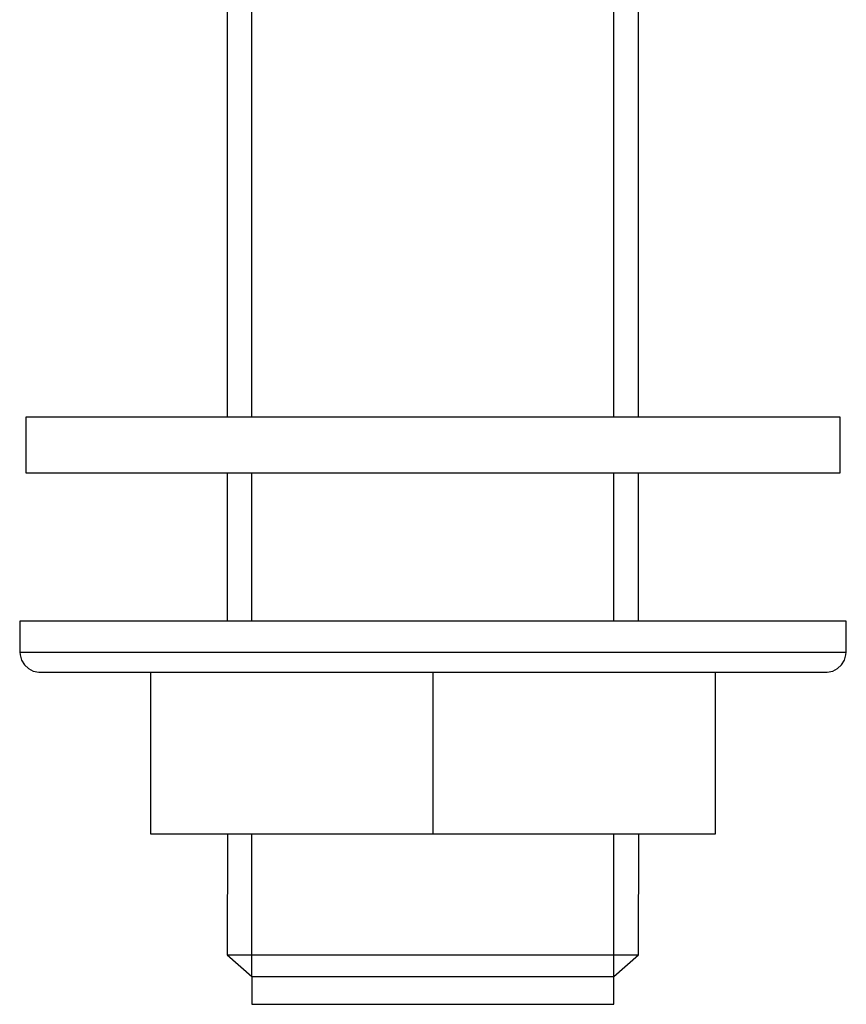
# Model space of a CAD drawing. Units: millimetres. Extents: x 520 to 1669, y -2083 to -1282.
# Drawn here: x 737 to 818, y -1599 to -1502 of the extents above; entities that cross this region are included whole.
import ezdxf

# ---------------------------------------------------------------- set-up
doc = ezdxf.new("R2010")
doc.units = ezdxf.units.MM
doc.layers.add('Model', color=7, linetype='Continuous', lineweight=30)

msp = doc.modelspace()

# ---------------------------------------------------------------- linework, layer by layer
at = {"layer": 'Model', "extrusion": (0, 1, 0)}
for p, q in [((757.105, -1498.266), (757.105, -1541.063)), ((797.878, -1541.063), (797.878, -1498.266)), ((737.261, -1541.063), (737.153, -1541.063)), ((737.153, -1541.063), (737.153, -1546.587)), ((737.583, -1541.063), (737.261, -1541.063)), ((738.119, -1541.063), (737.583, -1541.063)), ((738.864, -1541.063), (738.119, -1541.063)), ((739.816, -1541.063), (738.864, -1541.063)), ((740.969, -1541.063), (739.816, -1541.063)), ((742.316, -1541.063), (740.969, -1541.063)), ((743.852, -1541.063), (742.316, -1541.063)), ((745.567, -1541.063), (743.852, -1541.063)), ((747.452, -1541.063), (745.567, -1541.063)), ((749.498, -1541.063), (747.452, -1541.063)), ((751.693, -1541.063), (749.498, -1541.063)), ((754.026, -1541.063), (751.693, -1541.063)), ((756.484, -1541.063), (754.026, -1541.063)), ((759.055, -1541.063), (756.484, -1541.063)), ((761.724, -1541.063), (759.055, -1541.063)), ((764.477, -1541.063), (761.724, -1541.063)), ((767.299, -1541.063), (764.477, -1541.063)), ((770.176, -1541.063), (767.299, -1541.063)), ((773.092, -1541.063), (770.176, -1541.063)), ((776.032, -1541.063), (773.092, -1541.063)), ((778.979, -1541.063), (776.032, -1541.063)), ((781.919, -1541.063), (778.979, -1541.063)), ((784.835, -1541.063), (781.919, -1541.063)), ((787.712, -1541.063), (784.835, -1541.063)), ((790.534, -1541.063), (787.712, -1541.063)), ((793.287, -1541.063), (790.534, -1541.063)), ((795.956, -1541.063), (793.287, -1541.063)), ((798.526, -1541.063), (795.956, -1541.063)), ((800.985, -1541.063), (798.526, -1541.063)), ((803.317, -1541.063), (800.985, -1541.063)), ((805.513, -1541.063), (803.317, -1541.063)), ((807.558, -1541.063), (805.513, -1541.063)), ((809.444, -1541.063), (807.558, -1541.063)), ((811.159, -1541.063), (809.444, -1541.063)), ((812.694, -1541.063), (811.159, -1541.063)), ((814.042, -1541.063), (812.694, -1541.063)), ((815.195, -1541.063), (814.042, -1541.063)), ((816.147, -1541.063), (815.195, -1541.063)), ((816.892, -1541.063), (816.147, -1541.063)), ((817.427, -1541.063), (816.892, -1541.063)), ((817.75, -1541.063), (817.427, -1541.063)), ((817.857, -1541.063), (817.75, -1541.063)), ((817.857, -1546.587), (817.857, -1541.063)), ((737.153, -1546.587), (737.261, -1546.587)), ((737.261, -1546.587), (737.583, -1546.587)), ((737.583, -1546.587), (738.119, -1546.587)), ((738.119, -1546.587), (738.864, -1546.587)), ((738.864, -1546.587), (739.816, -1546.587)), ((739.816, -1546.587), (740.969, -1546.587)), ((740.969, -1546.587), (742.316, -1546.587)), ((742.316, -1546.587), (743.852, -1546.587)), ((743.852, -1546.587), (745.567, -1546.587)), ((745.567, -1546.587), (747.452, -1546.587)), ((747.452, -1546.587), (749.498, -1546.587)), ((749.498, -1546.587), (751.693, -1546.587)), ((751.693, -1546.587), (754.026, -1546.587)), ((754.026, -1546.587), (756.484, -1546.587)), ((756.484, -1546.587), (759.055, -1546.587)), ((757.105, -1546.587), (757.105, -1561.273)), ((759.055, -1546.587), (761.724, -1546.587)), ((761.724, -1546.587), (764.477, -1546.587)), ((764.477, -1546.587), (767.299, -1546.587)), ((767.299, -1546.587), (770.176, -1546.587)), ((770.176, -1546.587), (773.092, -1546.587)), ((773.092, -1546.587), (776.032, -1546.587)), ((776.032, -1546.587), (778.979, -1546.587)), ((778.979, -1546.587), (781.919, -1546.587)), ((781.919, -1546.587), (784.835, -1546.587)), ((784.835, -1546.587), (787.712, -1546.587)), ((787.712, -1546.587), (790.534, -1546.587)), ((790.534, -1546.587), (793.287, -1546.587)), ((793.287, -1546.587), (795.956, -1546.587)), ((795.956, -1546.587), (798.526, -1546.587)), ((797.878, -1561.273), (797.878, -1546.587)), ((798.526, -1546.587), (800.985, -1546.587)), ((800.985, -1546.587), (803.317, -1546.587)), ((803.317, -1546.587), (805.513, -1546.587)), ((805.513, -1546.587), (807.558, -1546.587)), ((807.558, -1546.587), (809.444, -1546.587)), ((809.444, -1546.587), (811.159, -1546.587)), ((811.159, -1546.587), (812.694, -1546.587)), ((812.694, -1546.587), (814.042, -1546.587)), ((814.042, -1546.587), (815.195, -1546.587)), ((815.195, -1546.587), (816.147, -1546.587)), ((816.147, -1546.587), (816.892, -1546.587)), ((816.892, -1546.587), (817.427, -1546.587)), ((817.427, -1546.587), (817.75, -1546.587)), ((817.75, -1546.587), (817.857, -1546.587)), ((736.663, -1561.273), (736.554, -1561.273)), ((736.554, -1561.273), (736.554, -1564.356)), ((736.99, -1561.273), (736.663, -1561.273)), ((737.534, -1561.273), (736.99, -1561.273)), ((738.29, -1561.273), (737.534, -1561.273)), ((739.256, -1561.273), (738.29, -1561.273)), ((740.426, -1561.273), (739.256, -1561.273)), ((741.794, -1561.273), (740.426, -1561.273)), ((743.352, -1561.273), (741.794, -1561.273)), ((745.092, -1561.273), (743.352, -1561.273)), ((747.006, -1561.273), (745.092, -1561.273)), ((749.082, -1561.273), (747.006, -1561.273)), ((751.31, -1561.273), (749.082, -1561.273)), ((753.677, -1561.273), (751.31, -1561.273)), ((756.172, -1561.273), (753.677, -1561.273)), ((758.781, -1561.273), (756.172, -1561.273)), ((761.489, -1561.273), (758.781, -1561.273)), ((764.283, -1561.273), (761.489, -1561.273)), ((767.147, -1561.273), (764.283, -1561.273)), ((770.067, -1561.273), (767.147, -1561.273)), ((773.026, -1561.273), (770.067, -1561.273)), ((776.01, -1561.273), (773.026, -1561.273)), ((779.001, -1561.273), (776.01, -1561.273)), ((781.984, -1561.273), (779.001, -1561.273)), ((784.944, -1561.273), (781.984, -1561.273)), ((787.863, -1561.273), (784.944, -1561.273)), ((790.728, -1561.273), (787.863, -1561.273)), ((793.522, -1561.273), (790.728, -1561.273)), ((796.23, -1561.273), (793.522, -1561.273)), ((798.839, -1561.273), (796.23, -1561.273)), ((801.333, -1561.273), (798.839, -1561.273)), ((803.701, -1561.273), (801.333, -1561.273)), ((805.929, -1561.273), (803.701, -1561.273)), ((808.005, -1561.273), (805.929, -1561.273)), ((809.918, -1561.273), (808.005, -1561.273)), ((811.659, -1561.273), (809.918, -1561.273)), ((813.217, -1561.273), (811.659, -1561.273)), ((814.585, -1561.273), (813.217, -1561.273)), ((815.755, -1561.273), (814.585, -1561.273)), ((816.721, -1561.273), (815.755, -1561.273)), ((817.477, -1561.273), (816.721, -1561.273)), ((818.02, -1561.273), (817.477, -1561.273)), ((818.348, -1561.273), (818.02, -1561.273)), ((818.457, -1561.273), (818.348, -1561.273)), ((818.457, -1564.356), (818.457, -1561.273)), ((736.554, -1564.356), (736.663, -1564.356)), ((736.554, -1564.356), (736.592, -1564.629)), ((736.592, -1564.629), (736.739, -1565.153)), ((736.663, -1564.356), (736.99, -1564.356)), ((736.99, -1564.356), (737.534, -1564.356)), ((737.534, -1564.356), (738.29, -1564.356)), ((738.29, -1564.356), (739.256, -1564.356)), ((739.256, -1564.356), (740.426, -1564.356)), ((740.426, -1564.356), (741.794, -1564.356)), ((741.794, -1564.356), (743.352, -1564.356)), ((743.352, -1564.356), (745.092, -1564.356)), ((745.092, -1564.356), (747.006, -1564.356)), ((747.006, -1564.356), (749.082, -1564.356)), ((749.082, -1564.356), (751.31, -1564.356)), ((751.31, -1564.356), (753.677, -1564.356)), ((753.677, -1564.356), (756.172, -1564.356)), ((756.172, -1564.356), (758.781, -1564.356)), ((758.781, -1564.356), (761.489, -1564.356)), ((761.489, -1564.356), (764.283, -1564.356)), ((764.283, -1564.356), (767.147, -1564.356)), ((767.147, -1564.356), (770.067, -1564.356)), ((770.067, -1564.356), (773.026, -1564.356)), ((773.026, -1564.356), (776.01, -1564.356)), ((776.01, -1564.356), (779.001, -1564.356)), ((779.001, -1564.356), (781.984, -1564.356)), ((781.984, -1564.356), (784.944, -1564.356)), ((784.944, -1564.356), (787.863, -1564.356)), ((787.863, -1564.356), (790.728, -1564.356)), ((790.728, -1564.356), (793.522, -1564.356)), ((793.522, -1564.356), (796.23, -1564.356)), ((796.23, -1564.356), (798.839, -1564.356)), ((798.839, -1564.356), (801.333, -1564.356)), ((801.333, -1564.356), (803.701, -1564.356)), ((803.701, -1564.356), (805.929, -1564.356)), ((805.929, -1564.356), (808.005, -1564.356)), ((808.005, -1564.356), (809.918, -1564.356)), ((809.918, -1564.356), (811.659, -1564.356)), ((811.659, -1564.356), (813.217, -1564.356)), ((813.217, -1564.356), (814.585, -1564.356)), ((814.585, -1564.356), (815.755, -1564.356)), ((815.755, -1564.356), (816.721, -1564.356)), ((816.721, -1564.356), (817.477, -1564.356)), ((817.477, -1564.356), (818.02, -1564.356)), ((818.02, -1564.356), (818.348, -1564.356)), ((818.272, -1565.153), (818.419, -1564.629)), ((818.348, -1564.356), (818.457, -1564.356)), ((818.419, -1564.629), (818.457, -1564.356)), ((736.739, -1565.153), (737.022, -1565.619)), ((817.989, -1565.619), (818.272, -1565.153)), ((737.022, -1565.619), (737.42, -1565.99)), ((737.42, -1565.99), (737.903, -1566.241)), ((737.903, -1566.241), (738.436, -1566.352)), ((738.436, -1566.352), (738.554, -1566.356)), ((738.554, -1566.356), (738.663, -1566.356)), ((738.663, -1566.356), (738.989, -1566.356)), ((738.989, -1566.356), (739.531, -1566.356)), ((739.531, -1566.356), (740.284, -1566.356)), ((740.284, -1566.356), (741.247, -1566.356)), ((741.247, -1566.356), (742.411, -1566.356)), ((742.411, -1566.356), (743.772, -1566.356)), ((743.772, -1566.356), (745.322, -1566.356)), ((745.322, -1566.356), (747.052, -1566.356)), ((747.052, -1566.356), (748.952, -1566.356)), ((748.952, -1566.356), (751.012, -1566.356)), ((749.505, -1566.356), (749.505, -1582.356)), ((751.012, -1566.356), (753.22, -1566.356)), ((753.22, -1566.356), (755.563, -1566.356)), ((755.563, -1566.356), (758.03, -1566.356)), ((758.03, -1566.356), (760.605, -1566.356)), ((760.605, -1566.356), (763.275, -1566.356)), ((763.275, -1566.356), (766.024, -1566.356)), ((766.024, -1566.356), (768.838, -1566.356)), ((768.838, -1566.356), (771.7, -1566.356)), ((771.7, -1566.356), (774.595, -1566.356)), ((774.595, -1566.356), (777.505, -1566.356)), ((777.505, -1566.356), (780.416, -1566.356)), ((777.505, -1566.356), (777.505, -1582.356)), ((780.416, -1566.356), (783.311, -1566.356)), ((783.311, -1566.356), (786.173, -1566.356)), ((786.173, -1566.356), (788.987, -1566.356)), ((788.987, -1566.356), (791.736, -1566.356)), ((791.736, -1566.356), (794.406, -1566.356)), ((794.406, -1566.356), (796.981, -1566.356)), ((796.981, -1566.356), (799.448, -1566.356)), ((799.448, -1566.356), (801.791, -1566.356)), ((801.791, -1566.356), (803.999, -1566.356)), ((803.999, -1566.356), (806.059, -1566.356)), ((805.505, -1582.356), (805.505, -1566.356)), ((806.059, -1566.356), (807.959, -1566.356)), ((807.959, -1566.356), (809.689, -1566.356)), ((809.689, -1566.356), (811.238, -1566.356)), ((811.238, -1566.356), (812.599, -1566.356)), ((812.599, -1566.356), (813.764, -1566.356)), ((813.764, -1566.356), (814.726, -1566.356)), ((814.726, -1566.356), (815.48, -1566.356)), ((815.48, -1566.356), (816.022, -1566.356)), ((816.022, -1566.356), (816.348, -1566.356)), ((816.348, -1566.356), (816.457, -1566.356)), ((816.457, -1566.356), (816.575, -1566.352)), ((816.575, -1566.352), (817.108, -1566.241)), ((817.108, -1566.241), (817.591, -1565.99)), ((817.591, -1565.99), (817.989, -1565.619)), ((749.505, -1582.356), (777.505, -1582.356)), ((757.132, -1582.356), (757.105, -1594.358)), ((777.505, -1582.356), (805.505, -1582.356)), ((797.878, -1594.358), (797.905, -1582.356)), ((757.105, -1594.358), (757.214, -1594.358)), ((757.105, -1594.358), (759.564, -1596.515)), ((757.214, -1594.358), (757.537, -1594.358)), ((757.537, -1594.358), (758.072, -1594.358)), ((758.072, -1594.358), (758.813, -1594.358)), ((758.813, -1594.358), (759.752, -1594.358)), ((759.752, -1594.358), (760.879, -1594.358)), ((760.879, -1594.358), (762.182, -1594.358)), ((762.182, -1594.358), (763.648, -1594.358)), ((763.648, -1594.358), (765.261, -1594.358)), ((765.261, -1594.358), (767.004, -1594.358)), ((767.004, -1594.358), (768.858, -1594.358)), ((768.858, -1594.358), (770.803, -1594.358)), ((770.803, -1594.358), (772.82, -1594.358)), ((772.82, -1594.358), (774.886, -1594.358)), ((774.886, -1594.358), (776.98, -1594.358)), ((776.98, -1594.358), (779.08, -1594.358)), ((779.08, -1594.358), (781.163, -1594.358)), ((781.163, -1594.358), (783.207, -1594.358)), ((783.207, -1594.358), (785.191, -1594.358)), ((785.191, -1594.358), (787.093, -1594.358)), ((787.093, -1594.358), (788.894, -1594.358)), ((788.894, -1594.358), (790.574, -1594.358)), ((790.574, -1594.358), (792.115, -1594.358)), ((792.115, -1594.358), (793.501, -1594.358)), ((793.501, -1594.358), (794.718, -1594.358)), ((794.718, -1594.358), (795.753, -1594.358)), ((795.42, -1596.515), (797.878, -1594.358)), ((795.753, -1594.358), (796.594, -1594.358)), ((796.594, -1594.358), (797.233, -1594.358)), ((797.233, -1594.358), (797.662, -1594.358)), ((797.662, -1594.358), (797.878, -1594.358)), ((759.564, -1596.515), (759.673, -1596.515)), ((759.564, -1596.515), (759.564, -1599.266)), ((759.673, -1596.515), (759.998, -1596.515)), ((759.998, -1596.515), (760.536, -1596.515)), ((760.536, -1596.515), (761.28, -1596.515)), ((761.28, -1596.515), (762.221, -1596.515)), ((762.221, -1596.515), (763.347, -1596.515)), ((763.347, -1596.515), (764.645, -1596.515)), ((764.645, -1596.515), (766.099, -1596.515)), ((766.099, -1596.515), (767.692, -1596.515)), ((767.692, -1596.515), (769.404, -1596.515)), ((769.404, -1596.515), (771.214, -1596.515)), ((771.214, -1596.515), (773.101, -1596.515)), ((773.101, -1596.515), (775.041, -1596.515)), ((775.041, -1596.515), (777.011, -1596.515)), ((777.011, -1596.515), (778.987, -1596.515)), ((778.987, -1596.515), (780.945, -1596.515)), ((780.945, -1596.515), (782.861, -1596.515)), ((782.861, -1596.515), (784.712, -1596.515)), ((784.712, -1596.515), (786.476, -1596.515)), ((786.476, -1596.515), (788.131, -1596.515)), ((788.131, -1596.515), (789.657, -1596.515)), ((789.657, -1596.515), (791.035, -1596.515)), ((791.035, -1596.515), (792.249, -1596.515)), ((792.249, -1596.515), (793.285, -1596.515)), ((793.285, -1596.515), (794.128, -1596.515)), ((794.128, -1596.515), (794.77, -1596.515)), ((794.77, -1596.515), (795.202, -1596.515)), ((795.202, -1596.515), (795.42, -1596.515)), ((795.42, -1599.266), (795.42, -1596.515)), ((759.564, -1599.266), (759.673, -1599.266)), ((759.673, -1599.266), (759.998, -1599.266)), ((759.998, -1599.266), (760.536, -1599.266)), ((760.536, -1599.266), (761.28, -1599.266)), ((761.28, -1599.266), (762.221, -1599.266)), ((762.221, -1599.266), (763.347, -1599.266)), ((763.347, -1599.266), (764.645, -1599.266)), ((764.645, -1599.266), (766.099, -1599.266)), ((766.099, -1599.266), (767.692, -1599.266)), ((767.692, -1599.266), (769.404, -1599.266)), ((769.404, -1599.266), (771.214, -1599.266)), ((771.214, -1599.266), (773.101, -1599.266)), ((773.101, -1599.266), (775.041, -1599.266)), ((775.041, -1599.266), (777.011, -1599.266)), ((777.011, -1599.266), (778.987, -1599.266)), ((778.987, -1599.266), (780.945, -1599.266)), ((780.945, -1599.266), (782.861, -1599.266)), ((782.861, -1599.266), (784.712, -1599.266)), ((784.712, -1599.266), (786.476, -1599.266)), ((786.476, -1599.266), (788.131, -1599.266)), ((788.131, -1599.266), (789.657, -1599.266)), ((789.657, -1599.266), (791.035, -1599.266)), ((791.035, -1599.266), (792.249, -1599.266)), ((792.249, -1599.266), (793.285, -1599.266)), ((793.285, -1599.266), (794.128, -1599.266)), ((794.128, -1599.266), (794.77, -1599.266)), ((794.77, -1599.266), (795.202, -1599.266)), ((795.202, -1599.266), (795.42, -1599.266))]:
    msp.add_line(p, q, dxfattribs=at)
at = {"layer": 'Model'}
for p, q in [((759.564, -1541.063), (759.564, -1498.266)), ((795.42, -1541.063), (795.42, -1498.266)), ((759.564, -1561.273), (759.564, -1546.587)), ((795.42, -1561.273), (795.42, -1546.587)), ((759.564, -1596.515), (759.564, -1582.356)), ((795.42, -1596.515), (795.42, -1582.356))]:
    msp.add_line(p, q, dxfattribs=at)

doc.saveas('drawing.dxf')
